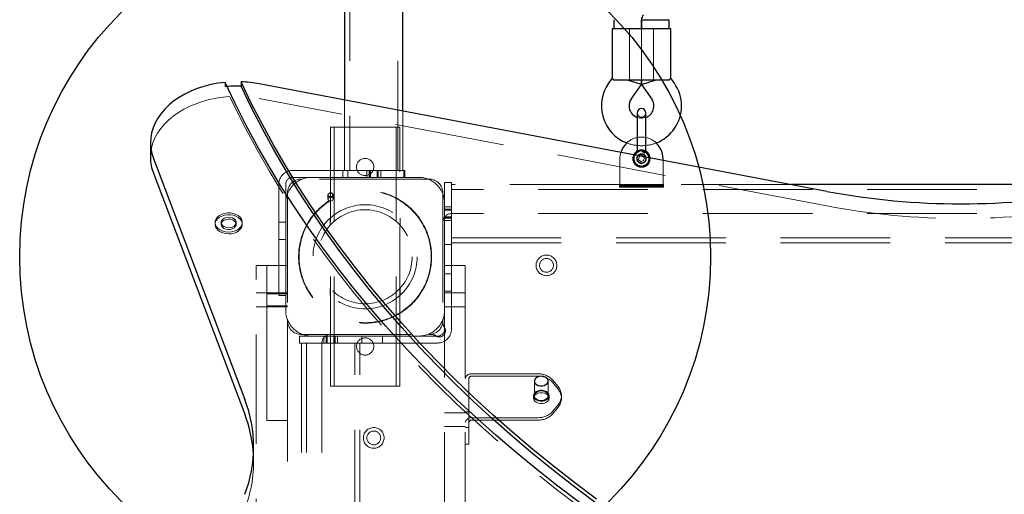
# Model space of a CAD drawing. Units: millimetres. Extents: x 2134 to 8667, y 3992 to 12676.
# Drawn here: x 3574 to 4144, y 6530 to 6805 of the extents above; entities that cross this region are included whole.
import ezdxf

# ---------------------------------------------------------------- set-up
doc = ezdxf.new("R2010")
doc.units = ezdxf.units.MM
doc.header["$LTSCALE"] = 50
doc.linetypes.add('HIDDEN', pattern=[1.905, 1.27, -0.635])
doc.layers.add('OTWORY_MONTAŻOWE', color=1, linetype='Continuous')

msp = doc.modelspace()

# ---------------------------------------------------------------- linework, layer by layer
at = {"color": 7, "linetype": 'HIDDEN', "lineweight": 18}
for p, q in [((3764.82, 7987.86), (3764.82, 6717.86)), ((3792.72, 6717.86), (3792.72, 7987.86)), ((3926.77, 6770.22), (3926.77, 6800.22)), ((3933.77, 6770.22), (3933.77, 6800.22)), ((3933.77, 6800.22), (3933.77, 6770.22)), ((3940.77, 6770.22), (3940.77, 6800.22)), ((3692.65, 6766.44), (3692.65, 6768.91)), ((3693.74, 6766.54), (3692.65, 6766.44)), ((4041.12, 6697.28), (3712.42, 6759.55)), ((3761.92, 6758.66), (3761.92, 6717.86)), ((3795.62, 6717.86), (3795.62, 6752.28)), ((3753.77, 6592.86), (3753.77, 6742.86)), ((3757.77, 6742.86), (3753.77, 6742.86)), ((3755.77, 6592.86), (3755.77, 6742.86)), ((3789.77, 6742.86), (3757.77, 6742.86)), ((3793.77, 6742.86), (3789.77, 6742.86)), ((3791.77, 6592.86), (3791.77, 6742.86)), ((3793.77, 6621.86), (3793.77, 6742.86)), ((3931.27, 6729.04), (3931.27, 6729.03)), ((3936.27, 6729.03), (3936.27, 6729.04)), ((3921.27, 6724.71), (3921.27, 6709.71)), ((3932.44, 6725.81), (3932.14, 6724.11)), ((3932.14, 6724.11), (3933.48, 6723)), ((3933.41, 6726.17), (3932.44, 6725.81)), ((3935.1, 6723.6), (3933.48, 6723)), ((3935.39, 6725.31), (3934.63, 6725.94)), ((3935.1, 6723.6), (3935.39, 6725.31)), ((3938.75, 6725.16), (3938.7, 6723.86)), ((3946.27, 6709.71), (3946.27, 6723.73)), ((3731.77, 6717.86), (3760.77, 6717.86)), ((3753.77, 6717.86), (3753.77, 6713.86)), ((3760.77, 6713.86), (3760.77, 6717.86)), ((3760.77, 6717.86), (3765.77, 6717.86)), ((3763.77, 6713.86), (3763.77, 6717.86)), ((3771.27, 6717.86), (3765.77, 6717.86)), ((3771.27, 6717.86), (3786.27, 6717.86)), ((3774.77, 6717.86), (3774.77, 6713.86)), ((3776.2, 6717.86), (3776.2, 6713.86)), ((3776.42, 6713.86), (3776.42, 6717.86)), ((3776.81, 6717.86), (3776.81, 6713.86)), ((3776.83, 6713.86), (3776.83, 6717.86)), ((3780.71, 6713.86), (3780.71, 6717.86)), ((3780.73, 6717.86), (3780.73, 6713.86)), ((3781.11, 6713.86), (3781.11, 6717.86)), ((3781.34, 6717.86), (3781.34, 6713.86)), ((3782.77, 6713.86), (3782.77, 6717.86)), ((3791.77, 6717.86), (3786.27, 6717.86)), ((3791.77, 6717.86), (3796.77, 6717.86)), ((3796.27, 6717.86), (3796.27, 6713.86)), ((3796.77, 6717.86), (3796.77, 6713.86)), ((3723.77, 6680.36), (3723.77, 6709.86)), ((3727.77, 6680.36), (3727.77, 6709.86)), ((3731.77, 6713.86), (3760.77, 6713.86)), ((3810.77, 6712.86), (3736.77, 6712.86)), ((3765.77, 6713.86), (3760.77, 6713.86)), ((3771.27, 6713.86), (3765.77, 6713.86)), ((3786.27, 6713.86), (3771.27, 6713.86)), ((3791.77, 6713.86), (3786.27, 6713.86)), ((3796.77, 6713.86), (3791.77, 6713.86)), ((3804.77, 6713.86), (3796.77, 6713.86)), ((3819.77, 6710.86), (3823.77, 6710.86)), ((3819.77, 6705.86), (3819.77, 6710.86)), ((3823.77, 6710.86), (3823.77, 6705.86)), ((3728.77, 6704.86), (3728.77, 6630.86)), ((3818.77, 6704.86), (3818.77, 6630.86)), ((3819.77, 6700.36), (3819.77, 6705.86)), ((3921.07, 6709.71), (3823.77, 6709.71)), ((4413.77, 6706.81), (3823.77, 6706.81)), ((3823.77, 6700.36), (3823.77, 6705.86)), ((3921.07, 6709.71), (3921.07, 6709.17)), ((3921.07, 6709.17), (3946.47, 6709.17)), ((3921.07, 6708.14), (3921.07, 6709.17)), ((3946.47, 6708.71), (3921.07, 6708.71)), ((3946.47, 6708.14), (3921.07, 6708.14)), ((3921.27, 6709.71), (3946.27, 6709.71)), ((3946.47, 6709.17), (3946.47, 6709.71)), ((4020.3, 6709.71), (3946.47, 6709.71)), ((3946.47, 6708.14), (3946.47, 6709.17)), ((3752.27, 6703.66), (3752.27, 6701.19)), ((3755.27, 6701.19), (3755.27, 6703.66)), ((3819.77, 6685.36), (3819.77, 6700.36)), ((3823.77, 6700.36), (3823.77, 6685.36)), ((3823.77, 6696.86), (3819.77, 6696.86)), ((3823.77, 6695.43), (3819.77, 6695.43)), ((3819.77, 6695.2), (3823.77, 6695.2)), ((3823.77, 6694.81), (3819.77, 6694.81)), ((3819.77, 6694.8), (3823.77, 6694.8)), ((4413.77, 6692.86), (3823.77, 6692.86)), ((3686.92, 6687.72), (3686.92, 6686.66)), ((3690.47, 6687.72), (3690.47, 6686.66)), ((3699.07, 6686.66), (3699.07, 6687.72)), ((3702.62, 6686.66), (3702.62, 6687.72)), ((3727.77, 6687.86), (3723.77, 6687.86)), ((3753.52, 6686.09), (3753.52, 6690.19)), ((3794.02, 6686.09), (3794.02, 6690.19)), ((3819.77, 6690.91), (3823.77, 6690.91)), ((3823.77, 6690.9), (3819.77, 6690.9)), ((3819.77, 6690.51), (3823.77, 6690.51)), ((3819.77, 6690.36), (3823.77, 6690.36)), ((3823.77, 6690.28), (3819.77, 6690.28)), ((3819.77, 6688.86), (3823.77, 6688.86)), ((3819.77, 6679.86), (3819.77, 6685.36)), ((3823.77, 6679.86), (3823.77, 6685.36)), ((3723.77, 6645.36), (3723.77, 6680.36)), ((3723.77, 6677.86), (3727.77, 6677.86)), ((3727.77, 6680.36), (3727.77, 6645.36)), ((3819.77, 6674.86), (3819.77, 6679.86)), ((3823.77, 6679.86), (3823.77, 6674.86)), ((3823.77, 6678.91), (4413.77, 6678.91)), ((3823.77, 6676.01), (4413.77, 6676.01)), ((3823.77, 6674.86), (3819.77, 6674.86)), ((3819.77, 6662.86), (3819.77, 6674.86)), ((3823.77, 6674.86), (3823.77, 6655.36)), ((3710.77, 6662.86), (3716.77, 6662.86)), ((3710.77, 6657.86), (3710.77, 6662.86)), ((3716.77, 6662.86), (3728.77, 6662.86)), ((3716.77, 6655.36), (3716.77, 6662.86)), ((3819.77, 6662.86), (3831.77, 6662.86)), ((3819.77, 6661.39), (3819.77, 6662.86)), ((3819.77, 6661.39), (3819.77, 6326.39)), ((3831.77, 6662.86), (3831.77, 6661.39)), ((3831.77, 6661.39), (3831.77, 6326.39)), ((3710.77, 5987.86), (3710.77, 6657.86)), ((3716.77, 6655.36), (3716.77, 6597.86)), ((3823.77, 6657.86), (3819.77, 6657.86)), ((3823.77, 6655.36), (3823.77, 6625.86)), ((3753.52, 6645.52), (3753.52, 6649.62)), ((3794.02, 6645.52), (3794.02, 6649.62)), ((3819.77, 6647.86), (3823.77, 6647.86)), ((3728.77, 6646.86), (3710.77, 6646.86)), ((3728.77, 6646.36), (3716.77, 6646.36)), ((3727.77, 6645.36), (3723.77, 6645.36)), ((3727.77, 6645.36), (3727.77, 6636.86)), ((3831.77, 6646.86), (3819.77, 6646.86)), ((3710.77, 6638.86), (3728.77, 6638.86)), ((3716.77, 6639.36), (3728.77, 6639.36)), ((3819.77, 6638.86), (3831.77, 6638.86)), ((3728.77, 6630.86), (3728.77, 6597.86)), ((3818.77, 6630.86), (3818.77, 6629.68)), ((3735.77, 6617.86), (3735.77, 6621.86)), ((3735.77, 6621.86), (3740.77, 6621.86)), ((3736.77, 6622.86), (3810.77, 6622.86)), ((3740.77, 6621.86), (3746.27, 6621.86)), ((3746.27, 6621.86), (3761.27, 6621.86)), ((3749.77, 6621.86), (3749.77, 6617.86)), ((3751.2, 6617.86), (3751.2, 6621.86)), ((3751.27, 6617.86), (3751.27, 6621.86)), ((3751.42, 6621.86), (3751.42, 6617.86)), ((3751.81, 6617.86), (3751.81, 6621.86)), ((3751.83, 6621.86), (3751.83, 6617.86)), ((3755.71, 6621.86), (3755.71, 6617.86)), ((3755.73, 6617.86), (3755.73, 6621.86)), ((3756.11, 6621.86), (3756.11, 6617.86)), ((3756.34, 6617.86), (3756.34, 6621.86)), ((3757.77, 6617.86), (3757.77, 6621.86)), ((3761.27, 6621.86), (3766.77, 6621.86)), ((3766.77, 6621.86), (3771.77, 6621.86)), ((3771.77, 6621.86), (3771.77, 6617.86)), ((3771.77, 6621.86), (3786.27, 6621.86)), ((3783.77, 6621.86), (3783.77, 6617.86)), ((3815.77, 6621.86), (3786.27, 6621.86)), ((3793.77, 6617.86), (3793.77, 6621.86)), ((3811.95, 6622.86), (3810.77, 6622.86)), ((3740.77, 6617.86), (3735.77, 6617.86)), ((3736.92, 6617.86), (3736.92, 6027.86)), ((3739.82, 6617.86), (3739.82, 6027.86)), ((3740.77, 6617.86), (3746.27, 6617.86)), ((3761.27, 6617.86), (3746.27, 6617.86)), ((3748.77, 6617.86), (3748.77, 6027.86)), ((3761.27, 6617.86), (3766.77, 6617.86)), ((3771.77, 6617.86), (3766.77, 6617.86)), ((3767.72, 6027.86), (3767.72, 6617.86)), ((3770.62, 6027.86), (3770.62, 6617.86)), ((3786.27, 6617.86), (3771.77, 6617.86)), ((3815.77, 6617.86), (3786.27, 6617.86)), ((3793.77, 6592.86), (3793.77, 6617.86)), ((3716.77, 6572.86), (3716.77, 6597.86)), ((3728.77, 6597.86), (3728.77, 6572.86)), ((3833.77, 6571.76), (3833.77, 6597.21)), ((3873.61, 6600.04), (3835.77, 6600.04)), ((3873.61, 6598.63), (3835.77, 6598.63)), ((3871.77, 6595.8), (3871.77, 6587.31)), ((3879.77, 6587.31), (3879.77, 6595.8)), ((3885.44, 6592.62), (3882.27, 6596.51)), ((3757.77, 6592.86), (3753.77, 6592.86)), ((3789.77, 6592.86), (3757.77, 6592.86)), ((3793.77, 6592.86), (3789.77, 6592.86)), ((3885.44, 6591.2), (3882.27, 6595.09)), ((3871.27, 6587.31), (3871.27, 6585.9)), ((3880.27, 6585.9), (3880.27, 6587.31)), ((3887.45, 6585.9), (3887.45, 6587.31)), ((3882.27, 6578.12), (3885.44, 6582.01)), ((3882.27, 6576.71), (3885.44, 6580.6)), ((3831.77, 6577.42), (3819.77, 6577.42)), ((3833.77, 6577.92), (3831.77, 6577.92)), ((3835.77, 6574.59), (3873.61, 6574.59)), ((3835.77, 6573.17), (3873.61, 6573.17)), ((3728.77, 6572.86), (3716.77, 6572.86)), ((3728.77, 6072.86), (3728.77, 6572.86)), ((3819.77, 6569.42), (3831.77, 6569.42)), ((3831.77, 6568.92), (3833.77, 6568.92)), ((3833.77, 6562.23), (3833.77, 6571.76)), ((3833.77, 6562.23), (3833.77, 6559.3)), ((3709.22, 6549.13), (3709.22, 6557.62)), ((3831.77, 6559.3), (3833.77, 6559.3))]:
    msp.add_line(p, q, dxfattribs=at)
at = {"color": 7, "linetype": 'Continuous', "lineweight": 25}
for p, q in [((3795.62, 6752.28), (3795.62, 7941.89)), ((3761.92, 7929.12), (3761.92, 6758.66)), ((3917.77, 6805.25), (3917.77, 6800.22)), ((3933.77, 6800.22), (3933.77, 6805.25)), ((3933.77, 6805.22), (3933.77, 6800.22)), ((3933.77, 6805.22), (3941.77, 6805.22)), ((3941.77, 6805.22), (3949.77, 6805.22)), ((3949.77, 6800.22), (3949.77, 6805.22)), ((3916.77, 6800.22), (3916.77, 6771.28)), ((3916.77, 6800.22), (3927.77, 6800.22)), ((3927.77, 6800.22), (3939.77, 6800.22)), ((3939.77, 6800.22), (3950.77, 6800.22)), ((3950.77, 6771.28), (3950.77, 6800.22)), ((3701.98, 6769.2), (3701.98, 6766.73)), ((4041.12, 6705.76), (3712.42, 6768.04)), ((3916.77, 6771.31), (3914.74, 6768.42)), ((3927.77, 6770.22), (3917.78, 6770.22)), ((3933.77, 6767.7), (3925.77, 6770.22)), ((3939.77, 6770.22), (3927.77, 6770.22)), ((3927.85, 6759.24), (3933.77, 6767.7)), ((3933.77, 6767.7), (3933.77, 6770.22)), ((3933.77, 6770.22), (3933.77, 6767.7)), ((3933.77, 6767.7), (3941.77, 6770.22)), ((3933.77, 6767.7), (3939.69, 6759.24)), ((3949.76, 6770.22), (3939.77, 6770.22)), ((3952.8, 6768.42), (3950.77, 6771.31)), ((3931.27, 6751.22), (3931.27, 6740.22)), ((3936.27, 6740.22), (3936.27, 6751.22)), ((3931.27, 6740.22), (3931.27, 6729.04)), ((3936.27, 6729.04), (3936.27, 6740.22)), ((3649.48, 6733.89), (3649.48, 6725.4)), ((3651.18, 6724.74), (3704.11, 6585.07)), ((3934.06, 6726.41), (3933.41, 6726.17)), ((3934.63, 6725.94), (3934.06, 6726.41)), ((3946.27, 6723.73), (3946.27, 6724.71)), ((3651.18, 6716.25), (3704.11, 6576.58)), ((4217.23, 6709.71), (4020.3, 6709.71))]:
    msp.add_line(p, q, dxfattribs=at)
at = {"color": 7, "linetype": 'Continuous', "lineweight": 25, "flags": 128}
for points in [[(3692.65, 6768.91), (3688.48, 6768.38), (3684.39, 6767.6), (3680.4, 6766.57), (3676.56, 6765.31), (3672.88, 6763.83), (3669.39, 6762.13), (3666.12, 6760.22), (3663.08, 6758.13), (3660.31, 6755.86), (3657.82, 6753.44), (3655.63, 6750.88), (3653.75, 6748.19), (3652.2, 6745.4), (3651, 6742.53), (3650.14, 6739.59), (3649.63, 6736.62), (3649.48, 6733.62), (3649.69, 6730.63), (3650.26, 6727.66), (3651.18, 6724.74)], [(3897.96, 6525.39), (3885.42, 6534.89), (3873.16, 6544.57), (3861.17, 6554.42), (3849.47, 6564.44), (3838.07, 6574.63), (3826.96, 6584.98), (3816.14, 6595.49), (3805.64, 6606.15), (3795.44, 6616.96), (3785.55, 6627.91), (3775.98, 6639.01), (3766.73, 6650.23), (3757.8, 6661.59), (3749.21, 6673.08), (3740.94, 6684.68), (3733.01, 6696.41), (3725.42, 6708.24), (3718.17, 6720.18), (3711.27, 6732.23), (3704.71, 6744.36), (3698.5, 6756.6), (3692.65, 6768.91)], [(3907.69, 6527.4), (3895.14, 6536.81), (3882.86, 6546.4), (3870.87, 6556.17), (3859.16, 6566.11), (3847.74, 6576.21), (3836.61, 6586.47), (3825.78, 6596.9), (3815.26, 6607.48), (3805.04, 6618.21), (3795.13, 6629.08), (3785.54, 6640.1), (3776.28, 6651.25), (3767.33, 6662.53), (3758.71, 6673.94), (3750.43, 6685.47), (3742.48, 6697.12), (3734.86, 6708.88), (3727.59, 6720.75), (3720.67, 6732.72), (3714.09, 6744.79), (3707.86, 6756.95), (3701.98, 6769.2)], [(3907.69, 6524.93), (3895.14, 6534.34), (3882.86, 6543.93), (3870.87, 6553.69), (3859.16, 6563.63), (3847.74, 6573.73), (3836.61, 6584), (3825.78, 6594.42), (3815.26, 6605), (3805.04, 6615.73), (3795.13, 6626.61), (3785.54, 6637.62), (3776.28, 6648.77), (3767.33, 6660.06), (3758.71, 6671.46), (3750.43, 6683), (3742.48, 6694.65), (3734.86, 6706.41), (3727.59, 6718.28), (3720.67, 6730.25), (3714.09, 6742.32), (3707.86, 6754.48), (3701.98, 6766.73)], [(3753.77, 6704.72), (3753.2, 6704.64), (3752.71, 6704.41), (3752.38, 6704.07), (3752.27, 6703.66), (3752.38, 6703.26), (3752.71, 6702.91), (3753.2, 6702.68), (3753.77, 6702.6), (3754.34, 6702.68), (3754.83, 6702.91), (3755.16, 6703.26), (3755.27, 6703.66), (3755.16, 6704.07), (3754.83, 6704.41), (3754.34, 6704.64), (3753.77, 6704.72)], [(3875.77, 6598.63), (3874.59, 6598.5), (3873.52, 6598.14), (3872.65, 6597.56), (3872.05, 6596.83), (3871.78, 6596.01), (3871.87, 6595.17), (3872.31, 6594.38), (3873.05, 6593.73), (3874.04, 6593.25), (3875.18, 6593), (3876.37, 6593), (3877.51, 6593.25), (3878.49, 6593.73), (3879.24, 6594.38), (3879.67, 6595.17), (3879.76, 6596.01), (3879.5, 6596.83), (3878.9, 6597.56), (3878.03, 6598.14), (3876.95, 6598.5), (3875.77, 6598.63)]]:
    msp.add_lwpolyline(points, dxfattribs=at)
at = {"color": 7, "linetype": 'HIDDEN', "lineweight": 18, "flags": 128}
for points in [[(4007.55, 6453.78), (3993, 6461.72), (3978.68, 6469.87), (3964.6, 6478.22), (3950.76, 6486.77), (3937.18, 6495.52), (3923.84, 6504.46), (3910.77, 6513.6), (3897.96, 6522.91), (3885.42, 6532.41), (3873.16, 6542.09), (3861.17, 6551.94), (3849.47, 6561.97), (3838.07, 6572.15), (3826.96, 6582.5), (3816.14, 6593.01), (3805.64, 6603.67), (3795.44, 6614.48), (3785.55, 6625.44), (3775.98, 6636.53), (3766.73, 6647.76), (3757.8, 6659.12), (3749.21, 6670.6), (3740.94, 6682.21), (3733.01, 6693.93), (3725.42, 6705.77), (3718.17, 6717.71), (3711.27, 6729.75), (3704.71, 6741.89), (3698.5, 6754.12), (3692.65, 6766.44)], [(3649.48, 6725.4), (3649.61, 6727.99), (3650.1, 6730.93), (3650.92, 6733.84), (3652.09, 6736.68), (3653.59, 6739.45), (3655.41, 6742.11), (3657.55, 6744.66), (3659.97, 6747.07), (3662.68, 6749.34), (3665.64, 6751.43), (3668.83, 6753.34), (3672.25, 6755.06), (3675.85, 6756.56), (3679.62, 6757.85), (3683.53, 6758.91), (3687.55, 6759.74), (3691.66, 6760.32), (3695.82, 6760.66), (3700, 6760.76), (3704.19, 6760.6), (3708.33, 6760.2), (3712.42, 6759.55)], [(3933.39, 6748.23), (3932.05, 6748.39), (3931.27, 6748.62)], [(3936.27, 6748.62), (3935.8, 6748.47), (3934.15, 6748.23)], [(3921.82, 6728.37), (3921.46, 6726.88), (3921.27, 6724.71)], [(3928.84, 6725.55), (3929.28, 6726.9), (3929.3, 6726.95)], [(3753.77, 6702.25), (3753.2, 6702.17), (3752.71, 6701.94), (3752.38, 6701.59), (3752.27, 6701.19), (3752.38, 6700.78), (3752.71, 6700.44), (3753.2, 6700.21), (3753.77, 6700.13), (3754.34, 6700.21), (3754.83, 6700.44), (3755.16, 6700.78), (3755.27, 6701.19), (3755.16, 6701.59), (3754.83, 6701.94), (3754.34, 6702.17), (3753.77, 6702.25)], [(3688.34, 6690.91), (3689.46, 6691.81), (3690.83, 6692.52), (3692.38, 6693.01), (3694.04, 6693.25), (3695.74, 6693.23), (3697.39, 6692.95), (3698.92, 6692.43), (3700.25, 6691.69), (3701.33, 6690.76), (3702.1, 6689.69), (3702.53, 6688.53), (3702.6, 6687.33), (3702.29, 6686.15), (3701.64, 6685.04), (3700.67, 6684.06), (3699.42, 6683.25), (3697.95, 6682.65), (3696.33, 6682.28), (3694.64, 6682.17), (3692.96, 6682.32), (3691.36, 6682.72), (3689.92, 6683.36), (3688.7, 6684.2), (3687.77, 6685.2), (3687.17, 6686.32), (3686.92, 6687.51), (3687.04, 6688.71), (3687.52, 6689.86), (3688.34, 6690.91)], [(3688.34, 6689.85), (3689.46, 6690.75), (3690.83, 6691.46), (3692.38, 6691.95), (3694.04, 6692.19), (3695.74, 6692.17), (3697.39, 6691.89), (3698.92, 6691.37), (3700.25, 6690.63), (3701.33, 6689.7), (3702.1, 6688.63), (3702.53, 6687.47), (3702.6, 6686.27), (3702.29, 6685.09), (3701.64, 6683.98), (3700.67, 6683), (3699.42, 6682.19), (3697.95, 6681.59), (3696.33, 6681.22), (3694.64, 6681.11), (3692.96, 6681.26), (3691.36, 6681.66), (3689.92, 6682.3), (3688.7, 6683.14), (3687.77, 6684.14), (3687.17, 6685.26), (3686.92, 6686.45), (3687.04, 6687.65), (3687.52, 6688.8), (3688.34, 6689.85)], [(3691.25, 6689.47), (3692.13, 6690.13), (3693.25, 6690.57), (3694.5, 6690.76), (3695.78, 6690.68), (3696.97, 6690.34), (3697.96, 6689.76), (3698.66, 6689.01), (3699.03, 6688.14), (3699.01, 6687.23), (3698.61, 6686.37), (3697.88, 6685.62), (3696.87, 6685.07), (3695.67, 6684.75), (3694.39, 6684.69), (3693.14, 6684.91), (3692.04, 6685.37), (3691.18, 6686.04), (3690.64, 6686.87), (3690.47, 6687.76), (3690.67, 6688.66), (3691.25, 6689.47)], [(3691.25, 6688.41), (3692.13, 6689.06), (3693.25, 6689.51), (3694.5, 6689.7), (3695.78, 6689.62), (3696.97, 6689.27), (3697.96, 6688.7), (3698.66, 6687.94), (3699.03, 6687.07), (3699.01, 6686.17), (3698.61, 6685.31), (3697.88, 6684.56), (3696.87, 6684.01), (3695.67, 6683.69), (3694.39, 6683.63), (3693.14, 6683.85), (3692.04, 6684.31), (3691.18, 6684.98), (3690.64, 6685.8), (3690.47, 6686.7), (3690.67, 6687.6), (3691.25, 6688.41)], [(3871.27, 6587.31), (3871.46, 6588.21), (3871.99, 6589.03), (3872.83, 6589.72), (3873.9, 6590.21), (3875.13, 6590.46), (3876.41, 6590.46), (3877.64, 6590.21), (3878.72, 6589.72), (3879.56, 6589.03), (3880.09, 6588.21), (3880.27, 6587.31), (3880.09, 6586.42), (3879.56, 6585.59), (3878.72, 6584.91), (3877.64, 6584.42), (3876.41, 6584.16), (3875.13, 6584.16), (3873.9, 6584.42), (3872.83, 6584.91), (3871.99, 6585.59), (3871.46, 6586.42), (3871.27, 6587.31)], [(3875.77, 6590.14), (3874.59, 6590.02), (3873.52, 6589.65), (3872.65, 6589.08), (3872.05, 6588.35), (3871.78, 6587.52), (3871.87, 6586.68), (3872.31, 6585.9), (3873.05, 6585.24), (3874.04, 6584.77), (3875.18, 6584.52), (3876.37, 6584.52), (3877.51, 6584.77), (3878.49, 6585.24), (3879.24, 6585.9), (3879.67, 6586.68), (3879.76, 6587.52), (3879.5, 6588.35), (3878.9, 6589.08), (3878.03, 6589.65), (3876.95, 6590.02), (3875.77, 6590.14)], [(3871.27, 6585.9), (3871.46, 6586.8), (3871.99, 6587.62), (3872.83, 6588.3), (3873.9, 6588.79), (3875.13, 6589.05), (3876.41, 6589.05), (3877.64, 6588.79), (3878.72, 6588.3), (3879.56, 6587.62), (3880.09, 6586.8), (3880.27, 6585.9), (3880.09, 6585), (3879.56, 6584.18), (3878.72, 6583.49), (3877.64, 6583), (3876.41, 6582.75), (3875.13, 6582.75), (3873.9, 6583), (3872.83, 6583.49), (3871.99, 6584.18), (3871.46, 6585), (3871.27, 6585.9)]]:
    msp.add_lwpolyline(points, dxfattribs=at)
at = {"color": 7, "linetype": 'HIDDEN', "lineweight": 18}
for centre, radius in [((3933.77, 6724.71), 4.5), ((3933.77, 6724.71), 2.75), ((3933.77, 6724.71), 2.5), ((3773.77, 6719.86), 5), ((3773.77, 6667.86), 38.5), ((3773.77, 6667.86), 38.25), ((3773.77, 6667.86), 30.15), ((3773.77, 6667.86), 27.25), ((3878.77, 6662.86), 6), ((3878.77, 6662.86), 4), ((3773.77, 6615.86), 5), ((3778.77, 6562.86), 6), ((3778.77, 6562.86), 4)]:
    msp.add_circle(centre, radius, dxfattribs=at)
at = {"color": 7, "linetype": 'Continuous', "lineweight": 25}
for centre, radius, start, end in [((3937.77, 6805.25), 4, 135, 180), ((3699.48, 6696.2), 70.57, 87.9695, 94.6617), ((3699.56, 6699.92), 69.32, 79.3124, 88.003), ((3933.58, 6755.22), 23, 145, 248.6308), ((3933.96, 6755.22), 23, 0, 35), ((3933.58, 6755.22), 7, 145, 180), ((3933.96, 6755.22), 7, 289.2715, 35), ((3933.58, 6755.22), 7, 180, 250.7285), ((3933.77, 6751.22), 2.5, 0, 180), ((3933.96, 6755.22), 23, 291.3692, 0), ((3933.77, 6724.71), 12.5, 127.6713, 162.9733), ((3933.77, 6724.71), 12.5, 0, 52.3287), ((3933.77, 6724.71), 5, 5.189, 153.3538), ((3675.14, 6725.45), 25.66, 180.0977, 200.996), ((4118.77, 7118.48), 419.96, 259.3453, 280.6547), ((3632.64, 6557.62), 76.57, 338.9892, 21.0108), ((3631.51, 6548.83), 77.72, 3.3518, 20.9211)]:
    msp.add_arc(centre, radius, start, end, dxfattribs=at)
at = {"color": 7, "linetype": 'HIDDEN', "lineweight": 18}
for centre, radius, start, end in [((3933.77, 6751.22), 2.5, 180, 0), ((3933.77, 6762.2), 13.98, 268.4428, 271.5572), ((3933.58, 6755.22), 23, 248.6308, 268.4428), ((3933.77, 6724.71), 12.5, 52.3287, 127.6713), ((3933.96, 6755.22), 23, 271.5572, 291.3692), ((3933.77, 6724.71), 4.29, 117.2747, 62.7253), ((3933.77, 6762.2), 29.98, 268.4428, 271.5572), ((3933.77, 6724.71), 4.51, 85.5588, 94.4412), ((3933.77, 6724.71), 5, 170.2896, 350.2896), ((3731.77, 6709.86), 8, 90, 180), ((3731.77, 6709.86), 4, 90, 180), ((3742.77, 6698.86), 15, 90, 180), ((3736.77, 6704.86), 8, 90, 180), ((3804.77, 6698.86), 15, 0, 90), ((3810.77, 6704.86), 8, 0, 90), ((3823.77, 6687.86), 5, 90, 180), ((4118.77, 7109.99), 419.96, 259.3453, 280.6547), ((3742.77, 6636.86), 15, 180, 270), ((3804.77, 6636.86), 15, 270, 0), ((3736.77, 6630.86), 8, 180, 270), ((3810.77, 6630.86), 8, 270, 0), ((3816.77, 6624.86), 3.5, 235.4397, 34.5603), ((3815.77, 6625.86), 4, 270, 0), ((3815.77, 6625.86), 8, 270, 0), ((3823.77, 6629.68), 5, 180, 214.5603), ((3753.77, 6617.86), 5, 90, 180), ((3811.95, 6617.86), 5, 55.4397, 90), ((3835.27, 6596.51), 3.57, 81.9505, 168.5782), ((3835.52, 6596.86), 1.79, 81.9505, 168.5782), ((3874.08, 6588.82), 11.23, 43.1769, 92.4077), ((3874.08, 6587.41), 11.23, 43.1769, 92.4077), ((3879.37, 6587.31), 8.07, 318.8939, 41.1061), ((3879.37, 6585.9), 8.07, 318.8939, 41.1061), ((3835.27, 6571.05), 3.57, 81.9505, 168.5782), ((3835.52, 6571.4), 1.79, 81.9505, 168.5782), ((3874.08, 6585.8), 11.23, 267.5923, 316.8231), ((3874.08, 6584.39), 11.23, 267.5923, 316.8231), ((3632.34, 6549.22), 76.87, 339.0052, 3.0965)]:
    msp.add_arc(centre, radius, start, end, dxfattribs=at)
at = {"color": 7, "linetype": 'Continuous', "lineweight": 25}
for points in [[(3917.78, 6770.22), (3917.47, 6770.56), (3916.9, 6771.21), (3916.83, 6771.26), (3916.8, 6771.28)], [(3949.76, 6770.22), (3950.07, 6770.56), (3950.64, 6771.21), (3950.71, 6771.26), (3950.74, 6771.28)]]:
    msp.add_open_spline(points, degree=3, knots=[0, 0, 0, 0, 0.532321, 1, 1, 1, 1], dxfattribs=at)
at = {"color": 7, "linetype": 'HIDDEN', "lineweight": 18}
for points, knots in [([(3931.48, 6729.15), (3931.42, 6729.12), (3931.3, 6729.05), (3931.28, 6729.04), (3931.27, 6729.04)], [0, 0, 0, 0, 0.521397, 1, 1, 1, 1]), ([(3931.48, 6729.15), (3931.53, 6729.17), (3931.62, 6729.22), (3931.74, 6729.28), (3931.97, 6729.38), (3932.36, 6729.51), (3933.03, 6729.67), (3933.52, 6729.7), (3933.77, 6729.71)], [0, 0, 0, 0, 0.120482, 0.20761, 0.236289, 0.498687, 0.752217, 1, 1, 1, 1]), ([(3931.52, 6729.17), (3931.51, 6729.16), (3931.5, 6729.15), (3931.49, 6729.14), (3931.49, 6729.13)], [0, 0, 0, 0, 0.483619, 1, 1, 1, 1]), ([(3931.8, 6728.52), (3932.06, 6728.66), (3932.44, 6728.89), (3932.98, 6729.13), (3933.27, 6729.18), (3933.42, 6729.21)], [0, 0, 0, 0, 0.497713, 0.749301, 1, 1, 1, 1]), ([(3933.77, 6729.71), (3933.94, 6729.7), (3934.29, 6729.69), (3934.9, 6729.59), (3935.58, 6729.38), (3935.9, 6729.23), (3936.06, 6729.15)], [0, 0, 0, 0, 0.17019, 0.353402, 0.659352, 1, 1, 1, 1]), ([(3935.37, 6727.82), (3935.2, 6727.93), (3934.84, 6728.16), (3934.33, 6728.83), (3934, 6729.36), (3933.77, 6729.71)], [0, 0, 0, 0, 0.249092, 0.498782, 1, 1, 1, 1]), ([(3934.12, 6729.21), (3934.27, 6729.18), (3934.56, 6729.13), (3935.1, 6728.89), (3935.48, 6728.66), (3935.73, 6728.52)], [0, 0, 0, 0, 0.251167, 0.503218, 1, 1, 1, 1]), ([(3936.27, 6729.04), (3936.26, 6729.04), (3936.24, 6729.05), (3936.12, 6729.12), (3936.06, 6729.15)], [0, 0, 0, 0, 0.478841, 1, 1, 1, 1])]:
    msp.add_open_spline(points, degree=3, knots=knots, dxfattribs=at)
for points in [[(3931.8, 6728.52), (3931.76, 6728.61), (3931.66, 6728.79), (3931.56, 6728.99), (3931.49, 6729.12), (3931.48, 6729.14), (3931.48, 6729.15)], [(3935.37, 6727.82), (3935.46, 6727.99), (3935.64, 6728.34), (3935.87, 6728.78), (3936.03, 6729.09), (3936.05, 6729.13), (3936.06, 6729.15)]]:
    msp.add_open_spline(points, degree=3, dxfattribs=at)
at = {"layer": 'OTWORY_MONTAŻOWE'}
msp.add_circle((3773.77, 6667.86), 200, dxfattribs=at)

doc.saveas('drawing.dxf')
